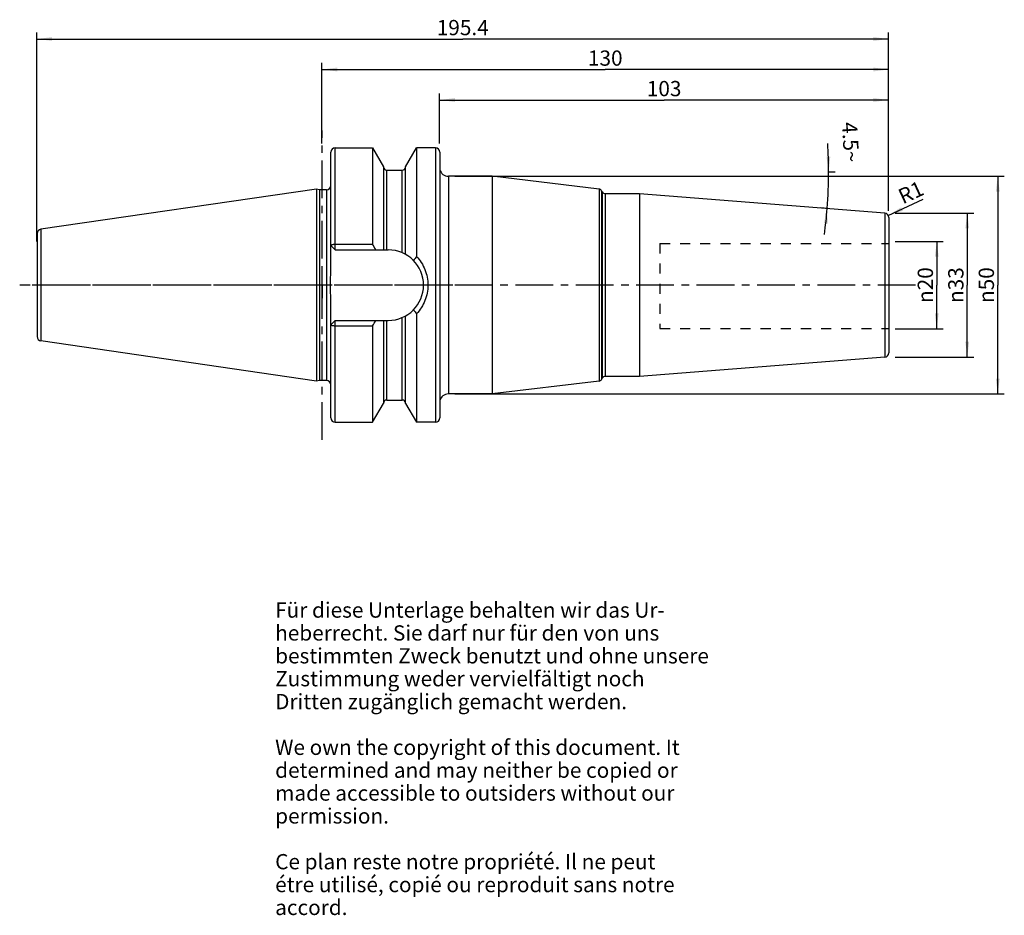
# Model space of a CAD drawing. Units: millimetres. Extents: x 81 to 307, y 11 to 216.
import ezdxf

# ---------------------------------------------------------------- set-up
doc = ezdxf.new("R2010")
doc.units = ezdxf.units.MM
doc.header["$LTSCALE"] = 23.1
doc.linetypes.add('CENTER', pattern=[0.6, 0.375, -0.075, 0.075, -0.075])
doc.linetypes.add('HIDDEN', pattern=[0.2, 0.1, -0.1])
doc.layers.get('0').update_dxf_attribs({"linetype": 'CONTINUOUS'})
for name, color, linetype in [('1', 7, 'CONTINUOUS'), ('2', 7, 'CONTINUOUS'), ('4', 7, 'CONTINUOUS'), ('6', 7, 'CONTINUOUS'), ('DEFAULT_1', 7, 'CENTER'), ('SK1', 7, 'CONTINUOUS'), ('SK2', 7, 'CONTINUOUS'), ('TEIL_STARTBEZUEGE', 7, 'CONTINUOUS')]:
    doc.layers.add(name, color=color, linetype=linetype)
doc.styles.get("Standard").update_dxf_attribs({"font": 'txt', "width": 0.7})
doc.styles.add('TEXTSTYLE_2', font='gdt', dxfattribs={"width": 0.7})
doc.dimstyles.new('DIMSTYLE_1', dxfattribs={"dimtxt": 3.5, "dimasz": 3.5, "dimexe": 0.18, "dimexo": 0.0625, "dimgap": 0.09, "dimtad": 1, "dimdec": 3, "dimdsep": 46, "dimtxsty": 'STANDARD', "dimblk": '_FILLED', "dimblk1": '_FILLED', "dimblk2": '_FILLED', "dimcen": 0.09, "dimclrt": 5, "dimadec": 0, "dimazin": 0, "dimtfac": 1, "dimtdec": 3, "dimtofl": 0, "dimtmove": 0, "dimatfit": 3, "dimldrblk": '_FILLED', "dimfxl": 1, "dimtolj": 1, "dimarcsym": 0})
doc.dimstyles.new('DIMSTYLE_2', dxfattribs={"dimtxt": 3.5, "dimasz": 3.5, "dimexe": 0.18, "dimexo": 0.0625, "dimgap": 0.09, "dimtad": 1, "dimdsep": 46, "dimtxsty": 'STANDARD', "dimblk": '_FILLED', "dimblk1": '_FILLED', "dimblk2": '_FILLED', "dimcen": 0.09, "dimclrt": 5, "dimadec": 0, "dimazin": 0, "dimtfac": 1, "dimtofl": 0, "dimtmove": 0, "dimatfit": 3, "dimldrblk": '_FILLED', "dimfxl": 1, "dimtolj": 1, "dimarcsym": 0})
doc.dimstyles.new('DIMSTYLE_3', dxfattribs={"dimtxt": 3.5, "dimasz": 3.5, "dimexe": 0.18, "dimexo": 0.0625, "dimgap": 0.09, "dimtad": 1, "dimdsep": 46, "dimtxsty": 'STANDARD', "dimblk": '_FILLED', "dimblk1": '_FILLED', "dimblk2": '_FILLED', "dimcen": 0.09, "dimclrt": 5, "dimadec": 0, "dimazin": 0, "dimtfac": 1, "dimtofl": 0, "dimtmove": 0, "dimatfit": 3, "dimldrblk": '_FILLED', "dimfxl": 1, "dimtolj": 1, "dimarcsym": 0})
doc.dimstyles.new('DIMSTYLE_4', dxfattribs={"dimtxt": 3.5, "dimasz": 3.5, "dimexe": 0.18, "dimexo": 0.0625, "dimgap": 0.09, "dimtad": 1, "dimdsep": 46, "dimtxsty": 'STANDARD', "dimblk": '_FILLED', "dimblk1": '_FILLED', "dimblk2": '_FILLED', "dimcen": 0.09, "dimclrt": 5, "dimadec": 0, "dimazin": 0, "dimtfac": 1, "dimtofl": 0, "dimtmove": 0, "dimatfit": 3, "dimldrblk": '_FILLED', "dimfxl": 1, "dimtolj": 1, "dimarcsym": 0})

# ---------------------------------------------------------------- blocks, each defined once
blk = doc.blocks.new('_FILLED')
at = {"color": 0, "linetype": 'BYBLOCK'}
blk.add_solid([(0, 0), (-1, 0.125), (-1, -0.125)], dxfattribs=at)
blk = doc.blocks.new('*D0')
at = {"layer": '2', "color": 2, "linetype": 'CONTINUOUS'}
for p, q in [((281.81, 165.18), (292.86, 165.18)), ((291.36, 165.18), (291.36, 155.18)), ((291.36, 145.18), (291.36, 155.18)), ((281.81, 145.18), (292.86, 145.18))]:
    blk.add_line(p, q, dxfattribs=at)
at = {"layer": '2', "color": 2, "linetype": 'CONTINUOUS', "xscale": 3.5, "yscale": 3.5, "zscale": 3.5}
for p, rotation in [((291.36, 165.18), 90), ((291.36, 145.18), 270)]:
    blk.add_blockref('_FILLED', p, dxfattribs=dict(at, rotation=rotation))
at = {"layer": '2', "color": 5, "linetype": 'CONTINUOUS', "insert": (286.99, 155.18), "char_height": 3.5, "width": 10.1667, "attachment_point": 2, "rotation": 90, "line_spacing_factor": 0.9, "style": 'TEXTSTYLE_2'}
blk.add_mtext('{\\Fgdt;n}\\Ftxt;20', dxfattribs=at)
blk = doc.blocks.new('*D1')
at = {"layer": 'SK2', "color": 2, "linetype": 'CONTINUOUS'}
for p, q in [((281.81, 171.68), (299.86, 171.68)), ((298.36, 171.68), (298.36, 155.18)), ((298.36, 138.68), (298.36, 155.18)), ((281.81, 138.68), (299.86, 138.68))]:
    blk.add_line(p, q, dxfattribs=at)
at = {"layer": 'SK2', "color": 2, "linetype": 'CONTINUOUS', "xscale": 3.5, "yscale": 3.5, "zscale": 3.5}
for p, rotation in [((298.36, 171.68), 90), ((298.36, 138.68), 270)]:
    blk.add_blockref('_FILLED', p, dxfattribs=dict(at, rotation=rotation))
at = {"layer": 'SK2', "color": 5, "linetype": 'CONTINUOUS', "insert": (293.99, 155.18), "char_height": 3.5, "width": 9.6667, "attachment_point": 2, "rotation": 90, "line_spacing_factor": 0.9, "style": 'TEXTSTYLE_2'}
blk.add_mtext('{\\Fgdt;n}\\Ftxt;33', dxfattribs=at)
blk = doc.blocks.new('*D2')
at = {"layer": 'SK2', "color": 2, "linetype": 'CONTINUOUS'}
for p, q in [((177.31, 187.67), (177.31, 199.17)), ((280.31, 172.26), (280.31, 199.17)), ((177.31, 197.67), (228.81, 197.67)), ((280.31, 197.67), (228.81, 197.67))]:
    blk.add_line(p, q, dxfattribs=at)
at = {"layer": 'SK2', "color": 2, "linetype": 'CONTINUOUS', "xscale": 3.5, "yscale": 3.5, "zscale": 3.5, "rotation": 180}
blk.add_blockref('_FILLED', (177.31, 197.67), dxfattribs=at)
at = {"layer": 'SK2', "color": 2, "linetype": 'CONTINUOUS', "xscale": 3.5, "yscale": 3.5, "zscale": 3.5}
blk.add_blockref('_FILLED', (280.31, 197.67), dxfattribs=at)
at = {"layer": 'SK2', "color": 5, "linetype": 'CONTINUOUS', "insert": (228.81, 202.04), "char_height": 3.5, "width": 7.25, "attachment_point": 2, "line_spacing_factor": 0.9}
blk.add_mtext('103', dxfattribs=at)
blk = doc.blocks.new('*D3')
at = {"layer": '2', "color": 2, "linetype": 'CONTINUOUS'}
for p, q in [((150.31, 187.67), (150.31, 206.17)), ((280.31, 172.26), (280.31, 206.17)), ((150.31, 204.67), (215.31, 204.67)), ((280.31, 204.67), (215.31, 204.67))]:
    blk.add_line(p, q, dxfattribs=at)
at = {"layer": '2', "color": 2, "linetype": 'CONTINUOUS', "xscale": 3.5, "yscale": 3.5, "zscale": 3.5, "rotation": 180}
blk.add_blockref('_FILLED', (150.31, 204.67), dxfattribs=at)
at = {"layer": '2', "color": 2, "linetype": 'CONTINUOUS', "xscale": 3.5, "yscale": 3.5, "zscale": 3.5}
blk.add_blockref('_FILLED', (280.31, 204.67), dxfattribs=at)
at = {"layer": '2', "color": 5, "linetype": 'CONTINUOUS', "insert": (215.31, 209.04), "char_height": 3.5, "width": 7.25, "attachment_point": 2, "line_spacing_factor": 0.9}
blk.add_mtext('130', dxfattribs=at)
blk = doc.blocks.new('*D4')
at = {"layer": 'SK2', "color": 2, "linetype": 'CONTINUOUS'}
for p, q in [((84.91, 165.18), (84.91, 213.17)), ((280.31, 172.26), (280.31, 213.17)), ((84.91, 211.67), (182.61, 211.67)), ((280.31, 211.67), (182.61, 211.67))]:
    blk.add_line(p, q, dxfattribs=at)
at = {"layer": 'SK2', "color": 2, "linetype": 'CONTINUOUS', "xscale": 3.5, "yscale": 3.5, "zscale": 3.5, "rotation": 180}
blk.add_blockref('_FILLED', (84.91, 211.67), dxfattribs=at)
at = {"layer": 'SK2', "color": 2, "linetype": 'CONTINUOUS', "xscale": 3.5, "yscale": 3.5, "zscale": 3.5}
blk.add_blockref('_FILLED', (280.31, 211.67), dxfattribs=at)
at = {"layer": 'SK2', "color": 5, "linetype": 'CONTINUOUS', "insert": (182.61, 216.04), "char_height": 3.5, "width": 12, "attachment_point": 2, "line_spacing_factor": 0.9}
blk.add_mtext('195.4', dxfattribs=at)
blk = doc.blocks.new('*D5')
at = {"layer": 'SK2', "color": 2, "linetype": 'CONTINUOUS'}
blk.add_line((280.22, 171.18), (288.27, 174.9), dxfattribs=at)
at = {"layer": 'SK2', "color": 2, "linetype": 'CONTINUOUS', "xscale": 3.5, "yscale": 3.5, "zscale": 3.5, "rotation": 204.8255977745}
blk.add_blockref('_FILLED', (280.22, 171.18), dxfattribs=at)
at = {"layer": 'SK2', "color": 5, "linetype": 'CONTINUOUS', "insert": (282.12, 176.87), "char_height": 3.5, "width": 4.75, "attachment_point": 1, "rotation": 24.8256, "line_spacing_factor": 0.9}
blk.add_mtext('R1', dxfattribs=at)
blk = doc.blocks.new('*D6')
at = {"layer": '2', "color": 2, "linetype": 'CONTINUOUS'}
for p, q in [((180.81, 180.16), (306.86, 180.16)), ((305.36, 180.16), (305.36, 155.18)), ((305.36, 130.21), (305.36, 155.18)), ((180.81, 130.21), (306.86, 130.21))]:
    blk.add_line(p, q, dxfattribs=at)
at = {"layer": '2', "color": 2, "linetype": 'CONTINUOUS', "xscale": 3.5, "yscale": 3.5, "zscale": 3.5}
for p, rotation in [((305.36, 180.16), 90), ((305.36, 130.21), 270)]:
    blk.add_blockref('_FILLED', p, dxfattribs=dict(at, rotation=rotation))
at = {"layer": '2', "color": 5, "linetype": 'CONTINUOUS', "insert": (300.99, 155.18), "char_height": 3.5, "width": 9.9167, "attachment_point": 2, "rotation": 90, "line_spacing_factor": 0.9, "style": 'TEXTSTYLE_2'}
blk.add_mtext('{\\Fgdt;n}\\Ftxt;50', dxfattribs=at)
blk = doc.blocks.new('*D7')
at = {"layer": 'SK2', "color": 2, "linetype": 'CONTINUOUS'}
for p, q in [((266.36, 181.18), (268.06, 181.18)), ((266.36, 172.78), (264.73, 172.91))]:
    blk.add_line(p, q, dxfattribs=at)
for start, end in [(0, 3.4775), (355.5, 360), (352.2858, 355.5)]:
    blk.add_arc((159.6, 181.18), 106.96, start, end, dxfattribs=at)
for points in [[(266.06, 184.67), (266.56, 181.18), (266.94, 184.69)], [(266.33, 169.26), (266.23, 172.79), (265.46, 169.35)]]:
    blk.add_solid(points, dxfattribs=at)
at = {"layer": 'SK2', "color": 5, "linetype": 'CONTINUOUS', "insert": (273.35, 188.09), "char_height": 3.5, "width": 9.5833, "attachment_point": 2, "rotation": 273.4775, "line_spacing_factor": 0.9}
blk.add_mtext('4.5\\Fgdt;{\\Fgdt;~}', dxfattribs=at)

msp = doc.modelspace()

# ---------------------------------------------------------------- linework, layer by layer
at = {"layer": '1', "color": 9, "linetype": 'CONTINUOUS'}
for p, q in [((152.3609, 164.2754), (152.3609, 185.6679)), ((153.3609, 163.2754), (153.3609, 186.6679)), ((176.3609, 186.6679), (176.3609, 123.6929)), ((165.1734, 163.2754), (165.1734, 181.5554)), ((168.7484, 162.602), (168.7484, 181.5554)), ((179.3109, 180.1554), (179.3109, 130.2054)), ((151.3609, 177.0554), (151.3609, 133.3054)), ((213.8714, 177.2279), (213.8714, 133.1329)), ((214.4693, 176.8336), (214.4693, 133.5273)), ((214.6299, 176.5554), (214.6299, 133.8054)), ((215.3228, 176.1554), (215.3228, 134.2054)), ((279.4393, 171.728), (279.4393, 138.6329)), ((280.3609, 170.731), (280.3609, 139.6298)), ((85.8166, 167.9919), (85.8166, 142.3689)), ((84.9609, 167.0024), (84.9609, 143.3585)), ((153.3609, 123.6929), (153.3609, 147.0854)), ((165.1734, 128.8054), (165.1734, 147.0854)), ((168.7484, 128.8054), (168.7484, 147.7588)), ((152.3609, 124.6929), (152.3609, 146.0854))]:
    msp.add_line(p, q, dxfattribs=at)
at = {"layer": '1', "color": 6, "linetype": 'CONTINUOUS'}
for p, q in [((153.3609, 186.6679), (161.9371, 186.6679)), ((161.9371, 186.6679), (161.9371, 164.5738)), ((161.9371, 186.6679), (164.4234, 182.3398)), ((169.4984, 182.3398), (171.9847, 186.6679)), ((171.9847, 186.6679), (171.9847, 161.7834)), ((176.3609, 186.6679), (171.9847, 186.6679)), ((177.3609, 185.6679), (177.3609, 124.6929)), ((164.4234, 182.3398), (164.4234, 163.2754)), ((165.1734, 181.5554), (168.7484, 181.5554)), ((169.4984, 162.228), (169.4984, 182.3398)), ((189.3609, 180.1554), (179.3109, 180.1554)), ((189.3609, 180.1554), (189.3609, 130.2054)), ((213.8714, 177.2279), (189.3609, 180.1554)), ((149.0941, 177.2207), (85.8166, 167.9919)), ((149.0941, 177.2207), (149.0941, 133.1402)), ((149.7109, 177.0554), (149.0941, 177.2207)), ((149.7109, 177.0554), (149.7109, 133.3054)), ((151.3609, 177.0554), (149.7109, 177.0554)), ((214.6299, 176.5554), (214.4693, 176.8336)), ((223.183, 176.1554), (215.3228, 176.1554)), ((279.4393, 171.728), (223.183, 176.1554)), ((223.183, 176.1554), (223.183, 134.2054)), ((152.3609, 159.5694), (152.3609, 164.2754)), ((152.3609, 164.2754), (153.3609, 163.2754)), ((153.3609, 164.5738), (161.9371, 164.5738)), ((153.3609, 163.2754), (165.5159, 163.2754)), ((152.3609, 146.0854), (152.3609, 150.7915)), ((152.3609, 146.0854), (153.3609, 147.0854)), ((153.3609, 147.0854), (165.5159, 147.0854)), ((164.4234, 147.0854), (164.4234, 128.0211)), ((169.4984, 128.0211), (169.4984, 148.1328)), ((171.9847, 148.5775), (171.9847, 123.6929)), ((161.9371, 145.7871), (153.3609, 145.7871)), ((161.9371, 145.7871), (161.9371, 123.6929)), ((149.0941, 133.1402), (85.8166, 142.3689)), ((279.4393, 138.6329), (223.183, 134.2054)), ((149.7109, 133.3054), (149.0941, 133.1402)), ((151.3609, 133.3054), (149.7109, 133.3054)), ((214.6299, 133.8054), (214.4693, 133.5273)), ((223.183, 134.2054), (215.3228, 134.2054)), ((213.8714, 133.1329), (189.3609, 130.2054)), ((165.1734, 128.8054), (168.7484, 128.8054)), ((189.3609, 130.2054), (179.3109, 130.2054)), ((161.9371, 123.6929), (164.4234, 128.0211)), ((169.4984, 128.0211), (171.9847, 123.6929)), ((153.3609, 123.6929), (161.9371, 123.6929)), ((176.3609, 123.6929), (171.9847, 123.6929))]:
    msp.add_line(p, q, dxfattribs=at)
for centre, radius, start, end in [((153.3609, 185.6679), 1, 90, 180), ((176.3609, 185.6679), 1, 0, 90), ((165.1734, 182.3054), 0.75, 180, 270), ((168.7484, 182.3054), 0.75, 270, 354.375), ((179.3109, 182.1554), 2, 192.838568, 270), ((151.3609, 178.0554), 1, 270, 360), ((213.7765, 176.4336), 0.8, 30, 83.188943), ((215.3228, 176.9554), 0.8, 210, 270), ((279.3609, 170.731), 1, 0, 85.5), ((85.9609, 167.0024), 1, 98.297827, 180), ((34.8181, 91.5409), 146.605, 29.294903, 29.878392), ((165.5159, 155.1804), 8.095, 270, 90), ((242.1824, 113.9297), 84.9571, 145.717813, 146.507623), ((239.9615, 194.9395), 82.2817, 213.47949, 214.29498), ((37.8075, 217.1227), 143.1675, 330.114603, 330.712102), ((85.9609, 143.3585), 1, 180, 261.702173), ((279.3609, 139.6298), 1, 274.5, 360), ((151.3609, 132.3054), 1, 0, 90), ((213.7765, 133.9273), 0.8, 276.811057, 330), ((215.3228, 133.4054), 0.8, 90, 150), ((165.1734, 128.0554), 0.75, 90, 180), ((168.7484, 128.0554), 0.75, 5.625, 90), ((179.3109, 128.2054), 2, 90, 167.161432), ((153.3609, 124.6929), 1, 180, 270), ((176.3609, 124.6929), 1, 270, 360)]:
    msp.add_arc(centre, radius, start, end, dxfattribs=at)
for points, knots in [([(152.3609, 164.2754), (152.3609, 164.2959), (152.3735, 164.3288), (152.4045, 164.3643), (152.4528, 164.4036), (152.5365, 164.4474), (152.6606, 164.491), (152.8111, 164.5269), (152.9823, 164.5536), (153.1679, 164.5701), (153.2958, 164.5738), (153.3609, 164.5738)], [0, 0, 0, 0, 0.05604542, 0.08996627, 0.1292811, 0.22597923, 0.34690873, 0.48948876, 0.64949008, 0.82163147, 1, 1, 1, 1]), ([(171.9847, 161.7834), (172.4035, 161.3457), (173.1574, 160.3845), (173.9887, 158.7554), (174.497, 156.9989), (174.6678, 155.1803), (174.497, 153.3618), (173.9887, 151.6054), (173.1574, 149.9764), (172.4035, 149.0152), (171.9847, 148.5775)], [0, 0, 0, 0, 0.12498867, 0.25016022, 0.37517573, 0.50001902, 0.62483729, 0.74983527, 0.87501009, 1, 1, 1, 1]), ([(152.3609, 150.7915), (152.3609, 151.1573), (152.3463, 151.889), (152.3082, 152.9858), (152.2748, 154.0829), (152.2617, 155.1804), (152.2748, 156.278), (152.3082, 157.3751), (152.3463, 158.4719), (152.3609, 159.2036), (152.3609, 159.5694)], [0, 0, 0, 0, 0.12499996, 0.25000014, 0.37500044, 0.5, 0.62499956, 0.74999986, 0.87500004, 1, 1, 1, 1]), ([(153.3609, 145.7871), (153.2958, 145.7871), (153.1679, 145.7908), (152.9823, 145.8072), (152.8111, 145.834), (152.6606, 145.8699), (152.5365, 145.9134), (152.4528, 145.9573), (152.4045, 145.9966), (152.3735, 146.0321), (152.3609, 146.065), (152.3609, 146.0854)], [0, 0, 0, 0, 0.17836853, 0.35050992, 0.51051124, 0.65309127, 0.77402077, 0.8707189, 0.91003373, 0.94395458, 1, 1, 1, 1])]:
    msp.add_open_spline(points, degree=3, knots=knots, dxfattribs=at)
at = {"layer": '4', "color": 7, "linetype": 'CENTER'}
msp.add_line((286.515, 155.1804), (80.9609, 155.1804), dxfattribs=at)
at = {"layer": 'DEFAULT_1', "color": 7, "linetype": 'CENTER'}
msp.add_line((150.3609, 119.6929), (150.3609, 190.6679), dxfattribs=at)
at = {"layer": 'SK1', "color": 8, "linetype": 'HIDDEN'}
for p, q in [((227.8609, 164.75), (280.3609, 164.75)), ((227.8609, 164.75), (227.8609, 145.25)), ((227.8609, 145.25), (280.3609, 145.25))]:
    msp.add_line(p, q, dxfattribs=at)
at = {"layer": 'TEIL_STARTBEZUEGE', "color": 7, "linetype": 'CENTER'}
for p, q in [((150.3609, 155.1804), (150.3609, 158.1805)), ((180.3609, 155.1804), (81.9609, 155.1804)), ((150.3609, 155.1804), (150.3609, 152.1804))]:
    msp.add_line(p, q, dxfattribs=at)

# ---------------------------------------------------------------- texts
at = {"layer": '6', "color": 5, "linetype": 'CONTINUOUS', "insert": (139.5742, 82.3507), "char_height": 3.5, "width": 103.583333, "attachment_point": 1, "line_spacing_factor": 0.9}
msp.add_mtext('Für diese Unterlage behalten wir das Ur-\\Pheberrecht. Sie darf nur für den von uns\\Pbestimmten Zweck benutzt und ohne unsere \\PZustimmung weder vervielfältigt noch \\PDritten zugänglich gemacht werden.\\P \\PWe own the copyright of this document. It\\Pdetermined and may neither be copied or\\Pmade accessible to outsiders without our\\Ppermission.\\P \\PCe plan reste notre propriété. Il ne peut\\Pétre utilisé, copié ou reproduit sans notre\\Paccord.', dxfattribs=at)

# ---------------------------------------------------------------- dimensions: what is measured, and where the dimension line sits
at = {"layer": '2', "color": 2, "linetype": 'CONTINUOUS'}
dim = msp.add_linear_dim(base=(150.3109, 204.6679), p1=(280.3109, 172.256), p2=(150.3109, 187.6679), angle=180, dimstyle='DIMSTYLE_2', dxfattribs=at)
dim.commit()
dim.dimension.update_dxf_attribs({"geometry": '*D3', "text_midpoint": (211.6859, 207.2929), "dimtype": 160})
for base, p1, p2, angle, dimstyle, picture, middle in [((305.3609, 130.2054), (180.8109, 180.1554), (180.8109, 130.2054), 270, 'DIMSTYLE_2', '*D6', (303.8467, 152.9641)), ((291.3609, 165.1804), (281.8109, 145.1804), (281.8109, 165.1804), 90, 'DIMSTYLE_1', '*D0', (289.8747, 152.9082))]:
    dim = msp.add_linear_dim(base=base, p1=p1, p2=p2, angle=angle, text='%%c<>', dimstyle=dimstyle, dxfattribs=at)
    dim.commit()
    dim.dimension.update_dxf_attribs({"geometry": picture, "text_midpoint": middle, "dimtype": 160})
at = {"layer": 'SK2', "color": 2, "linetype": 'CONTINUOUS'}
dim = msp.add_linear_dim(base=(84.9109, 211.6679), p1=(280.3109, 172.256), p2=(84.9109, 165.1804), angle=180, dimstyle='DIMSTYLE_2', dxfattribs=at)
dim.commit()
dim.dimension.update_dxf_attribs({"geometry": '*D4', "text_midpoint": (176.6109, 214.2929), "dimtype": 160})
dim = msp.add_linear_dim(base=(280.3109, 197.6679), p1=(177.3109, 187.6679), p2=(280.3109, 172.256), dimstyle='DIMSTYLE_2', dxfattribs=at)
dim.commit()
dim.dimension.update_dxf_attribs({"geometry": '*D2', "text_midpoint": (225.1859, 200.2929), "dimtype": 160})
dim = msp.add_angular_dim_2l(base=(266.4754, 176.9814), line1=((264.7327, 172.9065), (266.3609, 172.7783)), line2=((266.3609, 181.1804), (268.0578, 181.1804)), dimstyle='DIMSTYLE_4', dxfattribs=at)
dim.commit()
dim.dimension.update_dxf_attribs({"geometry": '*D7', "text_midpoint": (271.2936, 185.5559), "dimtype": 162})
dim = msp.add_radius_dim(center=(279.3109, 170.756), mpoint=(280.2185, 171.1759), dimstyle='DIMSTYLE_3', dxfattribs=at)
dim.commit()
dim.dimension.update_dxf_attribs({"geometry": '*D5', "text_midpoint": (285.0076, 176.2837), "dimtype": 164})
dim = msp.add_linear_dim(base=(298.3609, 171.6804), p1=(281.8109, 138.6804), p2=(281.8109, 171.6804), angle=90, text='%%c<>', dimstyle='DIMSTYLE_2', dxfattribs=at)
dim.commit()
dim.dimension.update_dxf_attribs({"geometry": '*D1', "text_midpoint": (296.8187, 153.0199), "dimtype": 160})

doc.saveas('drawing.dxf')
